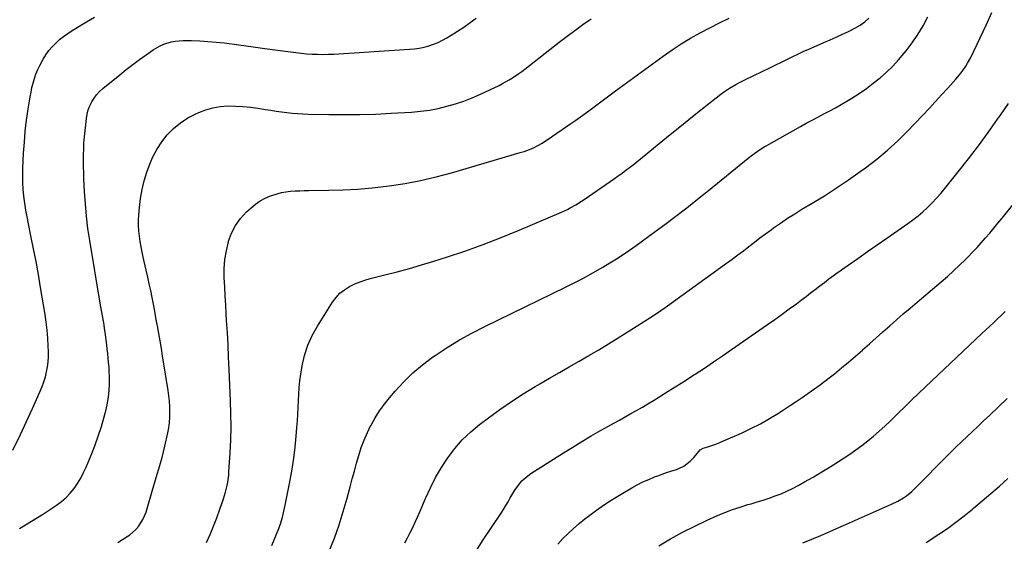
# Model space of a CAD drawing. Units: inches. Extents: x 1895298 to 1900614, y 453741 to 459004.
# Drawn here: x 1897131 to 1897739, y 458321 to 458644 of the extents above; entities that cross this region are included whole.
import ezdxf

# ---------------------------------------------------------------- set-up
doc = ezdxf.new("R2010")
doc.units = ezdxf.units.IN
doc.header["$MEASUREMENT"] = 0
doc.layers.add('7', color=7, linetype='Continuous')
doc.layers.add('8', color=7, linetype='Continuous')

msp = doc.modelspace()

# ---------------------------------------------------------------- linework, layer by layer
at = {"layer": '7', "color": 18}
for points in [[(1897126.4, 458377.52, 1842), (1897131.09, 458387.23, 1842), (1897133.66, 458392.61, 1842), (1897136.19, 458398, 1842), (1897138.67, 458403.42, 1842), (1897141.12, 458408.85, 1842), (1897143.38, 458413.96, 1842), (1897144.58, 458416.88, 1842), (1897145.65, 458419.85, 1842), (1897146.55, 458422.87, 1842), (1897147.32, 458425.94, 1842), (1897147.89, 458429.04, 1842), (1897148.29, 458432.16, 1842), (1897148.46, 458435.3, 1842), (1897148.47, 458438.46, 1842), (1897148.35, 458441.94, 1842), (1897148.08, 458446.84, 1842), (1897147.69, 458451.72, 1842), (1897147.1, 458456.59, 1842), (1897146.39, 458461.44, 1842), (1897143.59, 458478.11, 1842), (1897142.2, 458486.11, 1842), (1897140.75, 458494.1, 1842), (1897139.19, 458502.07, 1842), (1897137.58, 458510.02, 1842), (1897136.01, 458517.48, 1842), (1897135.19, 458521.71, 1842), (1897134.44, 458525.95, 1842), (1897133.81, 458530.22, 1842), (1897133.26, 458534.5, 1842), (1897132.88, 458538.79, 1842), (1897132.63, 458543.08, 1842), (1897132.58, 458547.38, 1842), (1897132.68, 458551.69, 1842), (1897133.11, 458561.16, 1842), (1897133.54, 458567.95, 1842), (1897134.12, 458574.72, 1842), (1897134.94, 458581.47, 1842), (1897135.9, 458588.2, 1842), (1897137.14, 458595.88, 1842), (1897137.66, 458598.75, 1842), (1897138.26, 458601.6, 1842), (1897138.98, 458604.43, 1842), (1897139.78, 458607.24, 1842), (1897140.72, 458609.99, 1842), (1897141.79, 458612.7, 1842), (1897143.02, 458615.33, 1842), (1897145.11, 458619.2, 1842), (1897146.8, 458621.89, 1842), (1897148.64, 458624.46, 1842), (1897150.7, 458626.86, 1842), (1897152.91, 458629.14, 1842), (1897155.29, 458631.26, 1842), (1897157.76, 458633.26, 1842), (1897160.34, 458635.11, 1842), (1897163.01, 458636.85, 1842), (1897171.92, 458642.26, 1842), (1897176.86, 458645.16, 1842)], [(1897130.54, 458329.29, 1844), (1897137.98, 458333.71, 1844), (1897145.31, 458338.31, 1844), (1897153.44, 458343.62, 1844), (1897156.49, 458345.85, 1844), (1897159.35, 458348.29, 1844), (1897161.93, 458351.02, 1844), (1897164.32, 458353.96, 1844), (1897166.45, 458357.11, 1844), (1897168.42, 458360.35, 1844), (1897170.17, 458363.71, 1844), (1897171.76, 458367.17, 1844), (1897174.8, 458374.43, 1844), (1897177.1, 458380.28, 1844), (1897179.24, 458386.19, 1844), (1897181.13, 458392.19, 1844), (1897182.85, 458398.24, 1844), (1897184.04, 458402.79, 1844), (1897184.89, 458406.63, 1844), (1897185.55, 458410.49, 1844), (1897185.92, 458414.39, 1844), (1897186.09, 458418.31, 1844), (1897186.11, 458420.64, 1844), (1897186.08, 458423.42, 1844), (1897186, 458426.2, 1844), (1897185.84, 458428.97, 1844), (1897185.62, 458431.74, 1844), (1897185.35, 458434.5, 1844), (1897185.06, 458437.26, 1844), (1897184.74, 458440.03, 1844), (1897184.41, 458442.78, 1844), (1897183.43, 458450.56, 1844), (1897183.13, 458452.8, 1844), (1897182.79, 458455.04, 1844), (1897181.99, 458459.49, 1844), (1897181.15, 458463.93, 1844), (1897180.76, 458466.16, 1844), (1897180.38, 458468.39, 1844), (1897173.96, 458507.12, 1844), (1897172.84, 458514.66, 1844), (1897171.9, 458522.21, 1844), (1897171.23, 458529.8, 1844), (1897170.72, 458537.4, 1844), (1897170.35, 458545.18, 1844), (1897170.2, 458548.91, 1844), (1897170.1, 458552.64, 1844), (1897170.07, 458556.37, 1844), (1897170.09, 458560.1, 1844), (1897170.2, 458563.83, 1844), (1897170.38, 458567.56, 1844), (1897170.67, 458571.28, 1844), (1897171.04, 458574.99, 1844), (1897171.88, 458582.56, 1844), (1897172.35, 458585.23, 1844), (1897173.01, 458587.83, 1844), (1897173.98, 458590.33, 1844), (1897175.16, 458592.77, 1844), (1897176.61, 458595.06, 1844), (1897178.21, 458597.22, 1844), (1897180.06, 458599.18, 1844), (1897182.05, 458601.01, 1844), (1897192.47, 458609.53, 1844), (1897196.47, 458612.72, 1844), (1897200.51, 458615.85, 1844), (1897204.63, 458618.89, 1844), (1897208.8, 458621.86, 1844), (1897213.12, 458624.86, 1844), (1897217.37, 458627.38, 1844), (1897219.62, 458628.38, 1844), (1897224.33, 458629.91, 1844), (1897226.73, 458630.4, 1844), (1897231.65, 458630.72, 1844), (1897236.82, 458630.63, 1844), (1897241.89, 458630.46, 1844), (1897246.95, 458630.18, 1844), (1897252.01, 458629.74, 1844), (1897257.05, 458629.2, 1844), (1897258.72, 458628.99, 1844), (1897264.59, 458628.25, 1844), (1897270.46, 458627.48, 1844), (1897276.32, 458626.69, 1844), (1897282.18, 458625.87, 1844), (1897297.92, 458623.64, 1844), (1897301.25, 458623.21, 1844), (1897304.59, 458622.84, 1844), (1897307.93, 458622.55, 1844), (1897311.28, 458622.33, 1844), (1897314.63, 458622.2, 1844), (1897317.98, 458622.15, 1844), (1897321.33, 458622.22, 1844), (1897324.68, 458622.37, 1844), (1897371.48, 458625.27, 1844), (1897374.5, 458625.57, 1844), (1897377.5, 458625.99, 1844), (1897380.47, 458626.62, 1844), (1897383.41, 458627.39, 1844), (1897386.28, 458628.36, 1844), (1897389.09, 458629.48, 1844), (1897391.81, 458630.82, 1844), (1897394.46, 458632.29, 1844), (1897397.24, 458633.98, 1844), (1897401.19, 458636.48, 1844), (1897405.09, 458639.05, 1844), (1897408.9, 458641.75, 1844), (1897412.66, 458644.53, 1844)], [(1897191.24, 458320.47, 1846), (1897194.21, 458322.31, 1846), (1897197.11, 458324.24, 1846), (1897198.73, 458325.37, 1846), (1897202.47, 458328.61, 1846), (1897204.04, 458330.51, 1846), (1897206.69, 458334.72, 1846), (1897208.71, 458339.28, 1846), (1897209.5, 458341.65, 1846), (1897212.59, 458352.3, 1846), (1897213.59, 458355.77, 1846), (1897214.61, 458359.23, 1846), (1897215.62, 458362.69, 1846), (1897216.65, 458366.15, 1846), (1897217.64, 458369.62, 1846), (1897218.58, 458373.11, 1846), (1897219.45, 458376.61, 1846), (1897220.27, 458380.12, 1846), (1897222.08, 458388.25, 1846), (1897222.69, 458391.49, 1846), (1897223.15, 458394.76, 1846), (1897223.38, 458398.05, 1846), (1897223.46, 458401.35, 1846), (1897223.36, 458404.66, 1846), (1897223.16, 458407.96, 1846), (1897222.81, 458411.25, 1846), (1897222.36, 458414.53, 1846), (1897218.98, 458435.82, 1846), (1897218.23, 458440.46, 1846), (1897217.45, 458445.09, 1846), (1897216.64, 458449.71, 1846), (1897215.8, 458454.33, 1846), (1897215.65, 458455.15, 1846), (1897214.86, 458459.36, 1846), (1897214.07, 458463.56, 1846), (1897213.25, 458467.77, 1846), (1897212.42, 458471.97, 1846), (1897211.57, 458476.16, 1846), (1897210.69, 458480.35, 1846), (1897209.78, 458484.54, 1846), (1897208.84, 458488.72, 1846), (1897207.01, 458496.79, 1846), (1897206.32, 458500.02, 1846), (1897205.69, 458503.26, 1846), (1897205.15, 458506.52, 1846), (1897204.67, 458509.79, 1846), (1897204.33, 458513.07, 1846), (1897204.14, 458516.36, 1846), (1897204.15, 458519.65, 1846), (1897204.3, 458522.95, 1846), (1897204.65, 458527.56, 1846), (1897205.3, 458533.13, 1846), (1897206.23, 458538.63, 1846), (1897207.6, 458544.04, 1846), (1897209.25, 458549.38, 1846), (1897210.65, 458553.36, 1846), (1897212.8, 458558.5, 1846), (1897215.31, 458563.42, 1846), (1897218.38, 458568.03, 1846), (1897221.8, 458572.42, 1846), (1897225.73, 458576.35, 1846), (1897229.94, 458579.89, 1846), (1897234.58, 458582.86, 1846), (1897239.5, 458585.45, 1846), (1897241.3, 458586.24, 1846), (1897245.63, 458587.87, 1846), (1897250.05, 458589.14, 1846), (1897254.59, 458589.87, 1846), (1897259.2, 458590.25, 1846), (1897263.87, 458590.23, 1846), (1897268.53, 458590.03, 1846), (1897273.16, 458589.57, 1846), (1897277.79, 458588.94, 1846), (1897282.46, 458588.17, 1846), (1897285.75, 458587.65, 1846), (1897289.05, 458587.15, 1846), (1897292.34, 458586.69, 1846), (1897295.64, 458586.25, 1846), (1897298.95, 458585.88, 1846), (1897302.26, 458585.58, 1846), (1897305.58, 458585.39, 1846), (1897308.91, 458585.26, 1846), (1897321.55, 458584.99, 1846), (1897331.19, 458584.9, 1846), (1897340.83, 458584.97, 1846), (1897350.47, 458585.28, 1846), (1897360.1, 458585.75, 1846), (1897372.79, 458586.53, 1846), (1897378.29, 458587.03, 1846), (1897383.75, 458587.75, 1846), (1897389.16, 458588.78, 1846), (1897394.53, 458590.04, 1846), (1897399.83, 458591.59, 1846), (1897405.06, 458593.33, 1846), (1897410.19, 458595.35, 1846), (1897415.25, 458597.56, 1846), (1897426.89, 458603.01, 1846), (1897428.99, 458604.05, 1846), (1897433.06, 458606.33, 1846), (1897435.04, 458607.57, 1846), (1897438.89, 458610.23, 1846), (1897440.77, 458611.61, 1846), (1897442.63, 458613.02, 1846), (1897463.94, 458629.59, 1846), (1897468.78, 458633.29, 1846), (1897473.66, 458636.95, 1846), (1897478.6, 458640.52, 1846), (1897483.58, 458644.05, 1846)], [(1897245.98, 458320.48, 1848), (1897248.25, 458325.56, 1848), (1897250.41, 458330.68, 1848), (1897252.41, 458335.88, 1848), (1897254.31, 458341.11, 1848), (1897256.55, 458347.63, 1848), (1897257.2, 458349.65, 1848), (1897257.8, 458351.68, 1848), (1897258.81, 458355.79, 1848), (1897259.2, 458357.87, 1848), (1897259.77, 458362.07, 1848), (1897259.94, 458364.18, 1848), (1897260.66, 458376, 1848), (1897261.02, 458384.03, 1848), (1897261.21, 458392.06, 1848), (1897261.15, 458400.1, 1848), (1897260.93, 458408.13, 1848), (1897260.08, 458427.51, 1848), (1897259.74, 458435.08, 1848), (1897259.36, 458442.65, 1848), (1897258.95, 458450.22, 1848), (1897258.51, 458457.79, 1848), (1897258.28, 458461.68, 1848), (1897257.95, 458467.3, 1848), (1897257.64, 458472.92, 1848), (1897257.34, 458478.55, 1848), (1897257.06, 458484.17, 1848), (1897257.06, 458489.77, 1848), (1897257.42, 458495.32, 1848), (1897258.31, 458500.81, 1848), (1897259.56, 458506.27, 1848), (1897259.68, 458506.7, 1848), (1897261.57, 458511.76, 1848), (1897263.97, 458516.51, 1848), (1897267.12, 458520.79, 1848), (1897270.78, 458524.76, 1848), (1897273.65, 458527.39, 1848), (1897276.39, 458529.62, 1848), (1897279.27, 458531.62, 1848), (1897282.37, 458533.26, 1848), (1897285.61, 458534.67, 1848), (1897289.67, 458536.04, 1848), (1897292.39, 458536.75, 1848), (1897295.16, 458537.23, 1848), (1897297.96, 458537.55, 1848), (1897300.78, 458537.74, 1848), (1897303.61, 458537.89, 1848), (1897306.44, 458537.99, 1848), (1897309.27, 458538.05, 1848), (1897321.52, 458538.19, 1848), (1897330.47, 458538.46, 1848), (1897339.41, 458538.94, 1848), (1897348.32, 458539.73, 1848), (1897357.21, 458540.73, 1848), (1897358.97, 458540.96, 1848), (1897368.69, 458542.46, 1848), (1897378.34, 458544.26, 1848), (1897387.9, 458546.5, 1848), (1897397.4, 458549.03, 1848), (1897439.91, 458561.44, 1848), (1897442.19, 458562.16, 1848), (1897446.62, 458563.88, 1848), (1897448.79, 458564.88, 1848), (1897452.99, 458567.13, 1848), (1897457.02, 458569.68, 1848), (1897471.16, 458579.41, 1848), (1897474.14, 458581.48, 1848), (1897477.11, 458583.58, 1848), (1897480.06, 458585.7, 1848), (1897482.99, 458587.85, 1848), (1897485.51, 458589.71, 1848), (1897487.17, 458590.94, 1848), (1897490.48, 458593.43, 1848), (1897493.77, 458595.94, 1848), (1897495.43, 458597.19, 1848), (1897498.76, 458599.64, 1848), (1897528.2, 458621.09, 1848), (1897533.72, 458624.95, 1848), (1897539.33, 458628.65, 1848), (1897545.09, 458632.13, 1848), (1897550.95, 458635.45, 1848), (1897556.91, 458638.59, 1848), (1897562.92, 458641.65, 1848), (1897568.98, 458644.58, 1848)], [(1897321.93, 458315.25, 1852), (1897325.05, 458323.3, 1852), (1897327.96, 458331.43, 1852), (1897330.55, 458339.67, 1852), (1897332.94, 458347.97, 1852), (1897334.8, 458354.95, 1852), (1897336.11, 458359.81, 1852), (1897337.44, 458364.68, 1852), (1897338.79, 458369.53, 1852), (1897340.17, 458374.38, 1852), (1897341.7, 458379.16, 1852), (1897343.43, 458383.87, 1852), (1897345.45, 458388.46, 1852), (1897347.66, 458392.97, 1852), (1897347.74, 458393.13, 1852), (1897350.28, 458397.56, 1852), (1897353, 458401.88, 1852), (1897356, 458406.01, 1852), (1897359.17, 458410.02, 1852), (1897362.65, 458414.13, 1852), (1897367.91, 458419.87, 1852), (1897373.44, 458425.31, 1852), (1897379.39, 458430.29, 1852), (1897385.62, 458434.96, 1852), (1897387.35, 458436.16, 1852), (1897394.76, 458441.03, 1852), (1897402.3, 458445.67, 1852), (1897410.04, 458449.96, 1852), (1897417.92, 458454.02, 1852), (1897467.76, 458478.28, 1852), (1897473.14, 458480.97, 1852), (1897478.48, 458483.74, 1852), (1897483.75, 458486.63, 1852), (1897488.98, 458489.6, 1852), (1897490.93, 458490.74, 1852), (1897495.12, 458493.25, 1852), (1897499.27, 458495.83, 1852), (1897503.36, 458498.5, 1852), (1897507.4, 458501.25, 1852), (1897511.4, 458504.06, 1852), (1897515.38, 458506.89, 1852), (1897519.33, 458509.77, 1852), (1897523.26, 458512.67, 1852), (1897529.12, 458517.02, 1852), (1897535.93, 458522.16, 1852), (1897542.7, 458527.36, 1852), (1897549.4, 458532.65, 1852), (1897556.06, 458537.99, 1852), (1897580.57, 458557.94, 1852), (1897583.32, 458560.11, 1852), (1897586.16, 458562.17, 1852), (1897587.61, 458563.16, 1852), (1897590.57, 458565.02, 1852), (1897592.09, 458565.9, 1852), (1897612.95, 458577.56, 1852), (1897616.54, 458579.54, 1852), (1897620.14, 458581.5, 1852), (1897623.75, 458583.42, 1852), (1897627.39, 458585.31, 1852), (1897631.01, 458587.23, 1852), (1897634.6, 458589.19, 1852), (1897638.15, 458591.23, 1852), (1897641.68, 458593.32, 1852), (1897644.74, 458595.17, 1852), (1897649.25, 458598.05, 1852), (1897653.66, 458601.07, 1852), (1897657.93, 458604.28, 1852), (1897662.1, 458607.63, 1852), (1897666.09, 458611.19, 1852), (1897669.93, 458614.9, 1852), (1897673.55, 458618.82, 1852), (1897677.02, 458622.88, 1852), (1897678.18, 458624.32, 1852), (1897681.95, 458629.32, 1852), (1897685.48, 458634.47, 1852), (1897688.67, 458639.84, 1852), (1897691.64, 458645.35, 1852)], [(1897368.5, 458320.38, 1854), (1897370.18, 458323.51, 1854), (1897371.84, 458326.66, 1854), (1897373.45, 458329.83, 1854), (1897375.01, 458333.02, 1854), (1897376.48, 458336.26, 1854), (1897377.89, 458339.52, 1854), (1897381.36, 458347.82, 1854), (1897384.33, 458354.34, 1854), (1897387.56, 458360.72, 1854), (1897391.19, 458366.89, 1854), (1897395.08, 458372.91, 1854), (1897399.42, 458378.58, 1854), (1897404.08, 458383.95, 1854), (1897409.24, 458388.84, 1854), (1897414.72, 458393.42, 1854), (1897420.27, 458397.63, 1854), (1897427.27, 458402.75, 1854), (1897434.39, 458407.69, 1854), (1897441.67, 458412.38, 1854), (1897449.07, 458416.89, 1854), (1897451.95, 458418.58, 1854), (1897458.01, 458422.11, 1854), (1897464.07, 458425.63, 1854), (1897470.15, 458429.11, 1854), (1897476.24, 458432.58, 1854), (1897482.31, 458436.08, 1854), (1897488.35, 458439.63, 1854), (1897494.34, 458443.27, 1854), (1897500.3, 458446.96, 1854), (1897519.98, 458459.36, 1854), (1897522.71, 458461.13, 1854), (1897526.75, 458463.9, 1854), (1897529.4, 458465.78, 1854), (1897530.73, 458466.73, 1854), (1897567.28, 458493.1, 1854), (1897570.77, 458495.64, 1854), (1897574.24, 458498.21, 1854), (1897577.67, 458500.82, 1854), (1897581.09, 458503.45, 1854), (1897584.51, 458506.08, 1854), (1897587.95, 458508.69, 1854), (1897591.41, 458511.26, 1854), (1897594.89, 458513.81, 1854), (1897596.39, 458514.89, 1854), (1897600.67, 458517.9, 1854), (1897605, 458520.84, 1854), (1897609.41, 458523.66, 1854), (1897613.87, 458526.4, 1854), (1897620.15, 458530.16, 1854), (1897627.72, 458534.82, 1854), (1897635.21, 458539.61, 1854), (1897642.57, 458544.6, 1854), (1897649.84, 458549.71, 1854), (1897653.2, 458552.14, 1854), (1897660.05, 458557.39, 1854), (1897666.69, 458562.87, 1854), (1897673.02, 458568.71, 1854), (1897679.15, 458574.78, 1854), (1897688.51, 458584.6, 1854), (1897692.43, 458588.75, 1854), (1897696.32, 458592.92, 1854), (1897700.16, 458597.12, 1854), (1897703.98, 458601.35, 1854), (1897708.85, 458606.79, 1854), (1897710.19, 458608.34, 1854), (1897712.75, 458611.55, 1854), (1897715.1, 458614.9, 1854), (1897716.18, 458616.64, 1854), (1897718.11, 458620.26, 1854), (1897723.86, 458632.28, 1854), (1897727.57, 458640.16, 1854), (1897731.21, 458648.08, 1854)], [(1897411.13, 458313.03, 1856), (1897416.59, 458321.49, 1856), (1897427.98, 458338.72, 1856), (1897429.47, 458341.03, 1856), (1897430.92, 458343.38, 1856), (1897432.3, 458345.75, 1856), (1897433.65, 458348.15, 1856), (1897433.96, 458348.73, 1856), (1897436.46, 458352.87, 1856), (1897439.33, 458356.77, 1856), (1897440.94, 458358.57, 1856), (1897444.51, 458361.76, 1856), (1897446.48, 458363.16, 1856), (1897466.59, 458375.97, 1856), (1897472.25, 458379.51, 1856), (1897477.95, 458382.99, 1856), (1897483.7, 458386.36, 1856), (1897489.5, 458389.68, 1856), (1897494.06, 458392.24, 1856), (1897497.61, 458394.22, 1856), (1897501.15, 458396.21, 1856), (1897504.69, 458398.19, 1856), (1897508.24, 458400.18, 1856), (1897511.77, 458402.19, 1856), (1897515.28, 458404.22, 1856), (1897518.77, 458406.29, 1856), (1897522.25, 458408.39, 1856), (1897526, 458410.68, 1856), (1897531.32, 458413.96, 1856), (1897536.63, 458417.29, 1856), (1897541.89, 458420.66, 1856), (1897547.14, 458424.07, 1856), (1897547.96, 458424.61, 1856), (1897553.58, 458428.33, 1856), (1897559.18, 458432.09, 1856), (1897564.75, 458435.89, 1856), (1897570.3, 458439.72, 1856), (1897592.63, 458455.24, 1856), (1897597.12, 458458.41, 1856), (1897601.6, 458461.6, 1856), (1897606.04, 458464.84, 1856), (1897610.46, 458468.11, 1856), (1897613.55, 458470.43, 1856), (1897616.4, 458472.57, 1856), (1897619.24, 458474.73, 1856), (1897622.07, 458476.89, 1856), (1897624.89, 458479.06, 1856), (1897627.72, 458481.22, 1856), (1897630.57, 458483.36, 1856), (1897633.45, 458485.46, 1856), (1897636.34, 458487.55, 1856), (1897642.42, 458491.87, 1856), (1897648.38, 458496.09, 1856), (1897654.34, 458500.29, 1856), (1897660.32, 458504.48, 1856), (1897666.31, 458508.65, 1856), (1897679.27, 458517.63, 1856), (1897682.47, 458519.96, 1856), (1897685.59, 458522.38, 1856), (1897688.59, 458524.95, 1856), (1897691.52, 458527.61, 1856), (1897694.32, 458530.4, 1856), (1897697.05, 458533.26, 1856), (1897699.66, 458536.23, 1856), (1897702.19, 458539.28, 1856), (1897710.41, 458549.56, 1856), (1897716.67, 458557.55, 1856), (1897722.83, 458565.61, 1856), (1897728.84, 458573.78, 1856), (1897734.76, 458582.03, 1856), (1897736.61, 458584.66, 1856), (1897741.42, 458591.71, 1856)], [(1897463.07, 458319.56, 1858), (1897466.15, 458322.94, 1858), (1897469.37, 458326.17, 1858), (1897472.69, 458329.3, 1858), (1897476.16, 458332.25, 1858), (1897479.74, 458335.09, 1858), (1897482.12, 458336.9, 1858), (1897487.02, 458340.47, 1858), (1897491.99, 458343.94, 1858), (1897497.07, 458347.23, 1858), (1897502.23, 458350.42, 1858), (1897508.73, 458354.29, 1858), (1897512.16, 458356.2, 1858), (1897515.64, 458357.98, 1858), (1897519.21, 458359.58, 1858), (1897522.85, 458361.04, 1858), (1897524.77, 458361.76, 1858), (1897527.5, 458362.75, 1858), (1897530.23, 458363.71, 1858), (1897532.98, 458364.63, 1858), (1897536.44, 458365.75, 1858), (1897540.95, 458367.8, 1858), (1897544.84, 458370.88, 1858), (1897547.06, 458373.12, 1858), (1897548.32, 458374.55, 1858), (1897550.98, 458377.91, 1858), (1897552.84, 458378.86, 1858), (1897555.72, 458379.72, 1858), (1897558.2, 458380.51, 1858), (1897560.66, 458381.36, 1858), (1897563.08, 458382.31, 1858), (1897565.49, 458383.31, 1858), (1897576.47, 458388.16, 1858), (1897582.38, 458390.94, 1858), (1897588.2, 458393.9, 1858), (1897593.86, 458397.14, 1858), (1897599.43, 458400.56, 1858), (1897603.14, 458402.97, 1858), (1897606.77, 458405.34, 1858), (1897610.38, 458407.73, 1858), (1897613.97, 458410.15, 1858), (1897617.55, 458412.59, 1858), (1897621.09, 458415.08, 1858), (1897624.6, 458417.62, 1858), (1897628.06, 458420.23, 1858), (1897631.48, 458422.88, 1858), (1897633.94, 458424.82, 1858), (1897638.35, 458428.38, 1858), (1897642.71, 458432, 1858), (1897647, 458435.69, 1858), (1897651.25, 458439.44, 1858), (1897651.37, 458439.55, 1858), (1897655.53, 458443.28, 1858), (1897659.7, 458447.01, 1858), (1897663.87, 458450.72, 1858), (1897668.06, 458454.42, 1858), (1897672.26, 458458.1, 1858), (1897676.47, 458461.77, 1858), (1897680.71, 458465.41, 1858), (1897684.96, 458469.03, 1858), (1897699.88, 458481.66, 1858), (1897703.73, 458485, 1858), (1897707.52, 458488.4, 1858), (1897711.24, 458491.89, 1858), (1897714.9, 458495.44, 1858), (1897716.47, 458497.01, 1858), (1897719.27, 458499.86, 1858), (1897722.01, 458502.75, 1858), (1897724.68, 458505.71, 1858), (1897727.29, 458508.72, 1858), (1897729.86, 458511.77, 1858), (1897732.41, 458514.84, 1858), (1897734.94, 458517.92, 1858), (1897737.46, 458521.02, 1858), (1897749.63, 458536.12, 1858)], [(1897614.38, 458320.41, 1862), (1897620.02, 458322.62, 1862), (1897625.64, 458324.91, 1862), (1897631.2, 458327.31, 1862), (1897636.74, 458329.77, 1862), (1897639.5, 458331.03, 1862), (1897645.08, 458333.56, 1862), (1897650.66, 458336.07, 1862), (1897656.26, 458338.56, 1862), (1897661.87, 458341.03, 1862), (1897669.21, 458344.24, 1862), (1897673.01, 458346.08, 1862), (1897676.65, 458348.21, 1862), (1897678.39, 458349.4, 1862), (1897681.66, 458352.04, 1862), (1897683.2, 458353.48, 1862), (1897686.31, 458356.62, 1862), (1897689.36, 458359.69, 1862), (1897692.39, 458362.77, 1862), (1897695.41, 458365.86, 1862), (1897698.42, 458368.96, 1862), (1897699.02, 458369.57, 1862), (1897702.31, 458372.93, 1862), (1897705.63, 458376.25, 1862), (1897709.01, 458379.53, 1862), (1897712.41, 458382.77, 1862), (1897715.84, 458385.99, 1862), (1897719.27, 458389.21, 1862), (1897722.69, 458392.43, 1862), (1897726.11, 458395.65, 1862), (1897730, 458399.32, 1862), (1897735.35, 458404.4, 1862), (1897740.67, 458409.51, 1862)], [(1897690.64, 458320.55, 1864), (1897698.37, 458325.61, 1864), (1897703.73, 458329.27, 1864), (1897708.99, 458333.05, 1864), (1897714.12, 458337.02, 1864), (1897719.16, 458341.11, 1864), (1897719.93, 458341.75, 1864), (1897725.26, 458346.28, 1864), (1897730.56, 458350.85, 1864), (1897735.82, 458355.46, 1864), (1897741.05, 458360.1, 1864)]]:
    msp.add_polyline3d(points, dxfattribs=at)
at = {"layer": '8', "color": 18}
for points in [[(1897286.33, 458318.75, 1850), (1897287.89, 458322.16, 1850), (1897289.32, 458325.62, 1850), (1897290.68, 458329.12, 1850), (1897291.89, 458332.67, 1850), (1897292.98, 458336.25, 1850), (1897293.9, 458339.88, 1850), (1897294.7, 458343.55, 1850), (1897297.72, 458359.11, 1850), (1897298.92, 458365.84, 1850), (1897299.97, 458372.59, 1850), (1897300.8, 458379.37, 1850), (1897301.5, 458386.17, 1850), (1897301.95, 458391.51, 1850), (1897302.26, 458395.66, 1850), (1897302.52, 458399.81, 1850), (1897302.7, 458403.96, 1850), (1897302.83, 458408.12, 1850), (1897303, 458412.27, 1850), (1897303.29, 458416.42, 1850), (1897303.76, 458420.54, 1850), (1897304.35, 458424.65, 1850), (1897305.19, 458429.67, 1850), (1897306.67, 458436.15, 1850), (1897308.64, 458442.43, 1850), (1897311.35, 458448.43, 1850), (1897314.56, 458454.24, 1850), (1897323.94, 458469.05, 1850), (1897326.1, 458471.93, 1850), (1897328.51, 458474.55, 1850), (1897331.3, 458476.75, 1850), (1897334.34, 458478.69, 1850), (1897337.63, 458480.28, 1850), (1897340.98, 458481.7, 1850), (1897344.43, 458482.87, 1850), (1897347.95, 458483.86, 1850), (1897356.13, 458485.85, 1850), (1897363.76, 458487.78, 1850), (1897371.36, 458489.83, 1850), (1897378.92, 458492.03, 1850), (1897386.45, 458494.35, 1850), (1897394.28, 458496.84, 1850), (1897405.65, 458500.65, 1850), (1897416.93, 458504.66, 1850), (1897428.1, 458508.98, 1850), (1897439.19, 458513.52, 1850), (1897465.33, 458524.64, 1850), (1897468.98, 458526.32, 1850), (1897470.77, 458527.25, 1850), (1897474.26, 458529.23, 1850), (1897477.67, 458531.38, 1850), (1897479.33, 458532.51, 1850), (1897498.04, 458545.51, 1850), (1897500.4, 458547.16, 1850), (1897502.74, 458548.83, 1850), (1897505.06, 458550.53, 1850), (1897507.37, 458552.25, 1850), (1897509.66, 458553.99, 1850), (1897511.93, 458555.76, 1850), (1897514.18, 458557.56, 1850), (1897516.41, 458559.37, 1850), (1897525.64, 458567, 1850), (1897532.49, 458572.62, 1850), (1897539.38, 458578.21, 1850), (1897546.3, 458583.75, 1850), (1897553.25, 458589.25, 1850), (1897563.73, 458597.48, 1850), (1897565.51, 458598.82, 1850), (1897569.18, 458601.3, 1850), (1897573.01, 458603.54, 1850), (1897574.97, 458604.59, 1850), (1897578.93, 458606.59, 1850), (1897594.42, 458614.02, 1850), (1897597.79, 458615.65, 1850), (1897601.17, 458617.29, 1850), (1897604.54, 458618.93, 1850), (1897607.9, 458620.59, 1850), (1897611.27, 458622.23, 1850), (1897614.66, 458623.83, 1850), (1897618.07, 458625.38, 1850), (1897621.5, 458626.9, 1850), (1897627.44, 458629.48, 1850), (1897631.26, 458631.15, 1850), (1897635.07, 458632.85, 1850), (1897638.86, 458634.58, 1850), (1897642.65, 458636.33, 1850), (1897647.03, 458638.54, 1850), (1897649.92, 458640.28, 1850), (1897652.66, 458642.27, 1850), (1897655.28, 458644.43, 1850)], [(1897525.48, 458318.57, 1860), (1897532.77, 458322.85, 1860), (1897540.16, 458326.94, 1860), (1897547.7, 458330.73, 1860), (1897555.35, 458334.32, 1860), (1897561.71, 458337.15, 1860), (1897566.29, 458339.08, 1860), (1897570.93, 458340.88, 1860), (1897575.63, 458342.48, 1860), (1897580.38, 458343.95, 1860), (1897582.46, 458344.54, 1860), (1897586.2, 458345.65, 1860), (1897589.93, 458346.81, 1860), (1897593.63, 458348.04, 1860), (1897597.32, 458349.32, 1860), (1897600.96, 458350.72, 1860), (1897604.54, 458352.23, 1860), (1897608.05, 458353.93, 1860), (1897611.5, 458355.74, 1860), (1897615.45, 458357.94, 1860), (1897620.8, 458361, 1860), (1897626.11, 458364.13, 1860), (1897631.35, 458367.38, 1860), (1897636.54, 458370.7, 1860), (1897643.36, 458375.18, 1860), (1897647.18, 458377.79, 1860), (1897650.93, 458380.49, 1860), (1897654.56, 458383.34, 1860), (1897658.13, 458386.28, 1860), (1897661.6, 458389.34, 1860), (1897665.04, 458392.44, 1860), (1897668.4, 458395.61, 1860), (1897671.73, 458398.83, 1860), (1897673.41, 458400.5, 1860), (1897677.56, 458404.58, 1860), (1897681.73, 458408.63, 1860), (1897685.93, 458412.66, 1860), (1897690.15, 458416.66, 1860), (1897725.09, 458449.6, 1860), (1897727.5, 458451.87, 1860), (1897729.9, 458454.14, 1860), (1897732.3, 458456.42, 1860), (1897734.7, 458458.71, 1860), (1897737.07, 458461.01, 1860), (1897739.42, 458463.35, 1860)]]:
    msp.add_polyline3d(points, dxfattribs=at)

doc.saveas('drawing.dxf')
